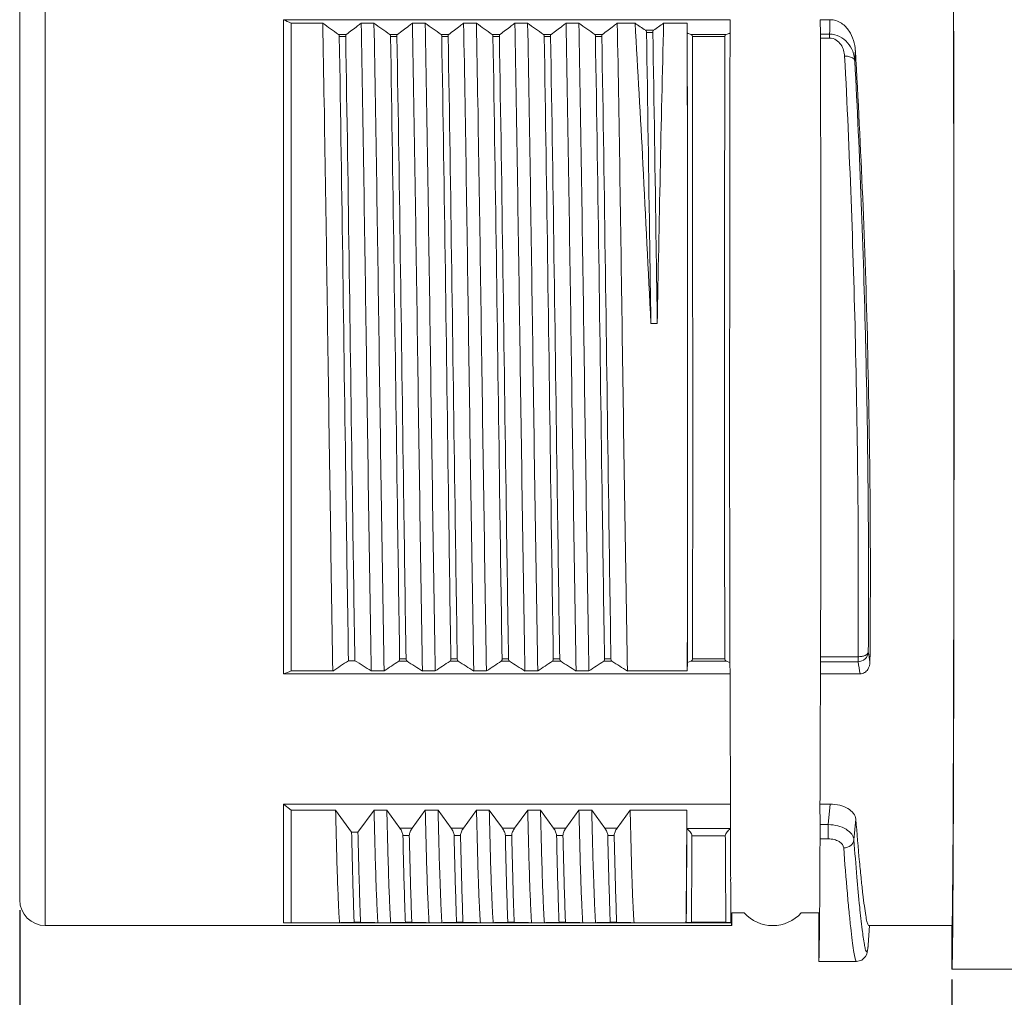
# Model space of a CAD drawing. Units: millimetres. Extents: x 11 to 6060, y 29 to 1758.
# Drawn here: x 5950 to 5969, y 1630 to 1649 of the extents above; entities that cross this region are included whole.
import ezdxf

# ---------------------------------------------------------------- set-up
doc = ezdxf.new("R2010")
doc.units = ezdxf.units.MM
doc.header["$MEASUREMENT"] = 0
doc.layers.add('DIM', color=3, linetype='Continuous', lineweight=15)
doc.layers.add('实线', color=7, linetype='Continuous', lineweight=13)
doc.styles.add('Romans字体', font='romans.shx', dxfattribs={"width": 0.75})
doc.dimstyles.new('01', dxfattribs={"dimtxt": 3.5, "dimasz": 3, "dimexe": 1.2, "dimexo": 0.2, "dimgap": 0.8, "dimtad": 1, "dimdec": 1, "dimdsep": 46, "dimtxsty": 'Romans字体', "dimcen": 0, "dimclrd": 1, "dimclre": 6, "dimclrt": 4, "dimazin": 2, "dimtfac": 1, "dimtdec": 1, "dimtofl": 0, "dimtmove": 0, "dimatfit": 3, "dimfxl": 1, "dimtolj": 1, "dimtzin": 0, "dimarcsym": 0})

# ---------------------------------------------------------------- blocks, each defined once
blk = doc.blocks.new('*D65')
at = {"layer": 'Defpoints', "color": 0, "transparency": 16777216}
for p in [(5968.061, 1630.37), (5984.061, 1628.17), (5984.061, 1620.443)]:
    blk.add_point(p, dxfattribs=at)
at = {"layer": 'DIM', "color": 6, "lineweight": -2, "transparency": 16777216}
for p, q in [((5968.061, 1630.17), (5968.061, 1619.243)), ((5984.061, 1627.97), (5984.061, 1619.243))]:
    blk.add_line(p, q, dxfattribs=at)
at = {"layer": 'DIM', "color": 1, "lineweight": -2, "transparency": 16777216}
blk.add_line((5970.061, 1620.443), (5982.061, 1620.443), dxfattribs=at)
at = {"layer": 'DIM', "color": 1, "transparency": 16777216}
for points in [[(5970.061, 1620.776), (5970.061, 1620.109), (5968.061, 1620.443)], [(5982.061, 1620.776), (5982.061, 1620.109), (5984.061, 1620.443)]]:
    blk.add_solid(points, dxfattribs=at)
at = {"layer": 'DIM', "color": 4, "lineweight": 0, "transparency": 16777216, "insert": (5976.061, 1622.243), "char_height": 2, "attachment_point": 5, "style": 'Romans字体'}
blk.add_mtext('\\A1;16', dxfattribs=at)
blk = doc.blocks.new('*D66')
at = {"layer": 'Defpoints', "color": 0, "transparency": 16777216}
for p in [(5949.861, 1631.72), (6026.161, 1631.72), (6026.161, 1609.345)]:
    blk.add_point(p, dxfattribs=at)
at = {"layer": 'DIM', "color": 6, "lineweight": -2, "transparency": 16777216}
for p, q in [((5949.861, 1631.52), (5949.861, 1608.145)), ((6026.161, 1631.52), (6026.161, 1608.145))]:
    blk.add_line(p, q, dxfattribs=at)
at = {"layer": 'DIM', "color": 1, "lineweight": -2, "transparency": 16777216}
blk.add_line((5951.861, 1609.345), (6024.161, 1609.345), dxfattribs=at)
at = {"layer": 'DIM', "color": 1, "transparency": 16777216}
for points in [[(5951.861, 1609.679), (5951.861, 1609.012), (5949.861, 1609.345)], [(6024.161, 1609.679), (6024.161, 1609.012), (6026.161, 1609.345)]]:
    blk.add_solid(points, dxfattribs=at)
at = {"layer": 'DIM', "color": 4, "lineweight": 0, "transparency": 16777216, "insert": (5990.114, 1611.145), "char_height": 2, "attachment_point": 5, "style": 'Romans字体'}
blk.add_mtext('\\A1;69~', dxfattribs=at)
blk = doc.blocks.new('*D67')
at = {"layer": 'Defpoints', "color": 0, "transparency": 16777216}
for p in [(5949.861, 1631.72), (5984.061, 1628.759), (5949.861, 1614.62)]:
    blk.add_point(p, dxfattribs=at)
at = {"layer": 'DIM', "color": 6, "lineweight": -2, "transparency": 16777216}
for p, q in [((5949.861, 1631.52), (5949.861, 1613.42)), ((5984.061, 1628.559), (5984.061, 1613.42))]:
    blk.add_line(p, q, dxfattribs=at)
at = {"layer": 'DIM', "color": 1, "lineweight": -2, "transparency": 16777216}
blk.add_line((5982.061, 1614.62), (5951.861, 1614.62), dxfattribs=at)
at = {"layer": 'DIM', "color": 1, "transparency": 16777216}
for points in [[(5951.861, 1614.954), (5951.861, 1614.287), (5949.861, 1614.62)], [(5982.061, 1614.954), (5982.061, 1614.287), (5984.061, 1614.62)]]:
    blk.add_solid(points, dxfattribs=at)
at = {"layer": 'DIM', "color": 4, "lineweight": 0, "transparency": 16777216, "insert": (5962.919, 1616.42), "char_height": 2, "attachment_point": 5, "style": 'Romans字体'}
blk.add_mtext('\\A1;34.2', dxfattribs=at)

msp = doc.modelspace()

# ---------------------------------------------------------------- linework, layer by layer
at = {"layer": '实线', "lineweight": 0}
for p, q in [((5950.361, 1631.22), (5950.361, 1652.72)), ((5949.861, 1631.72), (5949.861, 1652.22)), ((5955.011, 1648.903), (5955.011, 1636.132)), ((5955.011, 1648.903), (5963.732, 1648.903)), ((5963.732, 1648.903), (5963.728, 1648.644)), ((5965.493, 1648.622), (5965.489, 1648.903)), ((5965.489, 1648.903), (5965.68, 1648.903)), ((5955.161, 1648.836), (5955.161, 1636.19)), ((5955.161, 1648.836), (5955.777, 1648.836)), ((5956.527, 1648.836), (5956.777, 1648.836)), ((5957.527, 1648.836), (5957.777, 1648.836)), ((5958.527, 1648.836), (5958.777, 1648.836)), ((5959.527, 1648.836), (5959.777, 1648.836)), ((5960.527, 1648.836), (5960.777, 1648.836)), ((5961.527, 1648.836), (5961.873, 1648.836)), ((5962.431, 1648.836), (5962.89, 1648.836)), ((5962.893, 1648.644), (5962.89, 1648.836)), ((5956.237, 1648.616), (5956.086, 1648.616)), ((5956.225, 1648.577), (5956.1, 1648.577)), ((5957.237, 1648.616), (5957.086, 1648.616)), ((5957.225, 1648.577), (5957.1, 1648.577)), ((5958.237, 1648.616), (5958.086, 1648.616)), ((5958.225, 1648.577), (5958.1, 1648.577)), ((5959.237, 1648.616), (5959.086, 1648.616)), ((5959.225, 1648.577), (5959.1, 1648.577)), ((5960.237, 1648.616), (5960.086, 1648.616)), ((5960.225, 1648.577), (5960.1, 1648.577)), ((5961.237, 1648.616), (5961.086, 1648.616)), ((5961.225, 1648.577), (5961.1, 1648.577)), ((5962.235, 1648.696), (5962.081, 1648.696)), ((5962.222, 1648.654), (5962.097, 1648.654)), ((5963.651, 1648.613), (5962.97, 1648.613)), ((5963.628, 1648.574), (5962.993, 1648.574)), ((5965.671, 1648.622), (5965.493, 1648.622)), ((5965.671, 1648.544), (5965.493, 1648.544)), ((5965.671, 1648.544), (5965.671, 1648.622)), ((5962.183, 1642.974), (5962.308, 1642.974)), ((5957.278, 1636.427), (5957.403, 1636.427)), ((5958.278, 1636.427), (5958.403, 1636.427)), ((5959.278, 1636.427), (5959.403, 1636.427)), ((5960.278, 1636.427), (5960.403, 1636.427)), ((5961.278, 1636.427), (5961.403, 1636.427)), ((5962.995, 1636.43), (5963.626, 1636.43)), ((5965.496, 1636.468), (5966.227, 1636.468)), ((5966.227, 1636.468), (5966.227, 1636.371)), ((5956.279, 1636.39), (5956.404, 1636.39)), ((5957.262, 1636.379), (5957.422, 1636.379)), ((5958.262, 1636.379), (5958.422, 1636.379)), ((5959.262, 1636.379), (5959.422, 1636.379)), ((5960.262, 1636.379), (5960.422, 1636.379)), ((5961.262, 1636.379), (5961.422, 1636.379)), ((5962.893, 1636.19), (5962.895, 1636.357)), ((5962.965, 1636.382), (5962.895, 1636.357)), ((5962.965, 1636.382), (5963.656, 1636.382)), ((5963.726, 1636.357), (5963.656, 1636.382)), ((5963.726, 1636.357), (5963.729, 1636.132)), ((5965.495, 1636.371), (5965.492, 1636.132)), ((5965.495, 1636.371), (5966.227, 1636.371)), ((5963.729, 1636.132), (5955.011, 1636.132)), ((5955.161, 1636.19), (5955.974, 1636.19)), ((5956.724, 1636.19), (5956.974, 1636.19)), ((5957.724, 1636.19), (5957.974, 1636.19)), ((5958.724, 1636.19), (5958.974, 1636.19)), ((5959.724, 1636.19), (5959.974, 1636.19)), ((5960.724, 1636.19), (5960.974, 1636.19)), ((5961.724, 1636.19), (5962.893, 1636.19)), ((5966.269, 1636.132), (5965.492, 1636.132)), ((5955.011, 1631.273), (5955.011, 1633.59)), ((5955.011, 1633.59), (5963.737, 1633.59)), ((5955.011, 1633.59), (5955.161, 1633.471)), ((5963.737, 1633.59), (5963.736, 1633.113)), ((5965.485, 1633.192), (5965.484, 1633.59)), ((5965.484, 1633.59), (5965.683, 1633.59)), ((5965.647, 1633.192), (5965.683, 1633.59)), ((5955.161, 1633.471), (5955.161, 1631.277)), ((5955.161, 1633.471), (5956.028, 1633.471)), ((5956.34, 1633.042), (5956.028, 1633.471)), ((5956.778, 1633.471), (5956.465, 1633.042)), ((5956.778, 1633.471), (5957.028, 1633.471)), ((5957.284, 1633.12), (5957.028, 1633.471)), ((5957.778, 1633.471), (5957.522, 1633.12)), ((5957.778, 1633.471), (5958.028, 1633.471)), ((5958.284, 1633.12), (5958.028, 1633.471)), ((5958.778, 1633.471), (5958.522, 1633.12)), ((5958.778, 1633.471), (5959.028, 1633.471)), ((5959.284, 1633.12), (5959.028, 1633.471)), ((5959.778, 1633.471), (5959.522, 1633.12)), ((5959.778, 1633.471), (5960.028, 1633.471)), ((5960.284, 1633.12), (5960.028, 1633.471)), ((5960.778, 1633.471), (5960.522, 1633.12)), ((5960.778, 1633.471), (5961.028, 1633.471)), ((5961.284, 1633.12), (5961.028, 1633.471)), ((5961.778, 1633.471), (5961.522, 1633.12)), ((5961.778, 1633.471), (5962.884, 1633.471)), ((5962.885, 1633.113), (5962.884, 1633.471)), ((5965.647, 1633.192), (5965.485, 1633.192)), ((5965.647, 1632.912), (5965.647, 1633.192)), ((5966.147, 1632.891), (5966.184, 1633.299)), ((5956.465, 1633.042), (5956.34, 1633.042)), ((5957.522, 1633.12), (5957.284, 1633.12)), ((5957.467, 1632.98), (5957.342, 1632.98)), ((5958.522, 1633.12), (5958.284, 1633.12)), ((5958.467, 1632.98), (5958.342, 1632.98)), ((5959.522, 1633.12), (5959.284, 1633.12)), ((5959.467, 1632.98), (5959.342, 1632.98)), ((5960.522, 1633.12), (5960.284, 1633.12)), ((5960.467, 1632.98), (5960.342, 1632.98)), ((5961.522, 1633.12), (5961.284, 1633.12)), ((5961.467, 1632.98), (5961.342, 1632.98)), ((5963.736, 1633.113), (5962.885, 1633.113)), ((5963.636, 1632.974), (5962.985, 1632.974)), ((5965.647, 1632.912), (5965.485, 1632.912)), ((5963.761, 1631.22), (5963.761, 1631.47)), ((5963.761, 1631.47), (5964.007, 1631.47)), ((5965.114, 1631.47), (5965.461, 1631.47)), ((5965.461, 1630.52), (5965.461, 1631.47)), ((5950.361, 1631.22), (5963.761, 1631.22)), ((5963.757, 1631.273), (5955.011, 1631.273)), ((5955.161, 1631.277), (5956.104, 1631.277)), ((5956.39, 1631.284), (5956.515, 1631.284)), ((5956.854, 1631.277), (5957.104, 1631.277)), ((5957.39, 1631.284), (5957.515, 1631.284)), ((5957.854, 1631.277), (5958.104, 1631.277)), ((5958.39, 1631.284), (5958.515, 1631.284)), ((5958.854, 1631.277), (5959.104, 1631.277)), ((5959.39, 1631.284), (5959.515, 1631.284)), ((5959.854, 1631.277), (5960.104, 1631.277)), ((5960.39, 1631.284), (5960.515, 1631.284)), ((5960.854, 1631.277), (5961.104, 1631.277)), ((5961.39, 1631.284), (5961.515, 1631.284)), ((5961.854, 1631.277), (5962.868, 1631.277)), ((5962.868, 1631.277), (5962.874, 1631.283)), ((5962.975, 1631.284), (5962.874, 1631.283)), ((5962.975, 1631.284), (5963.646, 1631.284)), ((5963.747, 1631.283), (5963.646, 1631.284)), ((5963.747, 1631.283), (5963.757, 1631.273)), ((5966.422, 1631.233), (5966.434, 1631.22)), ((5966.424, 1630.839), (5966.452, 1631.22)), ((5966.432, 1631.22), (5968.061, 1631.22)), ((5968.061, 1630.37), (5968.061, 1631.22)), ((5965.461, 1630.52), (5966.197, 1630.52)), ((5966.197, 1630.52), (5966.185, 1630.533)), ((5966.198, 1630.52), (5966.197, 1630.52)), ((5974.378, 1630.37), (5968.061, 1630.37))]:
    msp.add_line(p, q, dxfattribs=at)
msp.add_lwpolyline([(5966.198, 1630.52), (5966.299, 1630.546), (5966.37, 1630.614), (5966.396, 1630.664), (5966.406, 1630.701), (5966.413, 1630.734), (5966.418, 1630.77), (5966.422, 1630.81), (5966.424, 1630.839)], dxfattribs=at)
for centre, radius, start, end in [((5961.642, 1663.544), 16.073, 245.6326, 246.2183), ((5957.939, 1649), 7.741, 357.1995, 359.277), ((5962.495, 1657.965), 11.335, 233.6542, 235.5692), ((5963.495, 1657.965), 11.335, 233.6542, 235.5692), ((5964.495, 1657.965), 11.335, 233.6542, 235.5692), ((5965.495, 1657.965), 11.335, 233.6542, 235.5692), ((5966.495, 1657.965), 11.335, 233.6542, 235.5692), ((5967.495, 1657.965), 11.335, 233.6542, 235.5692), ((5969.401, 1659.84), 13.333, 235.6251, 236.702), ((5956.042, 1657.592), 10.84, 304.8439, 306.1147), ((6923.823, 1625.766), 961.669, 178.625387, 178.974703), ((3182.644, 1642.166), 2780.256, 0.008768, 0.133504), ((5971.858, 1670.552), 23.672, 247.7436, 247.9453), ((5954.769, 1670.536), 23.655, 292.0543, 292.2561), ((8744.786, 1642.165), 2781.065, 179.866514, 179.991219), ((5766.98, 1637.895), 199.252, 1.34972, 2.96169), ((5957.961, 1648.57), 8.218, 356.6923, 358.1332), ((5790.514, 1638.138), 175.955, 1.43907, 3.31189), ((5773.61, 1637.967), 192.821, 1.37184, 3.01136), ((3142.485, 1641.792), 2820.416, 359.889587, 0.016235), ((8784.102, 1641.792), 2820.382, 179.983768, 180.110413), ((5766.596, 1637.873), 199.636, 359.59679, 1.35333), ((5772.986, 1637.939), 193.446, 359.59046, 1.37552), ((5790.234, 1638.123), 176.234, 359.42897, 1.44137), ((5954.535, 1634.392), 12.087, 9.4063, 10.3173), ((5963.987, 1624.329), 14.313, 122.5813, 124.0405), ((5946.863, 1620.764), 18.309, 57.41, 58.5922), ((5964.941, 1624.398), 14.231, 122.6563, 124.0421), ((5947.939, 1620.884), 18.166, 57.4061, 58.5313), ((5965.941, 1624.398), 14.231, 122.6563, 124.0421), ((5948.939, 1620.884), 18.166, 57.4061, 58.5313), ((5966.941, 1624.398), 14.231, 122.6563, 124.0421), ((5949.939, 1620.884), 18.166, 57.4061, 58.5313), ((5967.941, 1624.398), 14.231, 122.6563, 124.0421), ((5950.939, 1620.884), 18.166, 57.4061, 58.5313), ((5968.941, 1624.398), 14.231, 122.6563, 124.0421), ((5951.939, 1620.884), 18.166, 57.4061, 58.5313), ((5954.682, 1634.257), 11.737, 9.1944, 10.377), ((5965.538, 1608.854), 29.24, 110.7879, 111.1026), ((5707.912, 1633.633), 254.973, 359.47202, 359.6614), ((6218.831, 1633.634), 255.095, 180.33848, 180.52795), ((5950.361, 1631.72), 0.5, 180, 270), ((5964.561, 1631.97), 0.75, 222.0711, 317.9289)]:
    msp.add_arc(centre, radius, start, end, dxfattribs=at)
for centre, major_axis, start_param, end_param in [((5968.061, 1641.97), (0, 11.6), 3.141593, 6.283185), ((5968.061, 1641.97), (0, 10.75), -3.141593, -0.54881), ((5962.861, 1641.97), (0, 10.9), -2.129708, -0.889369), ((5965.493, 1648.429), (0, 0.2), -0.959229, -0.261799), ((5965.461, 1641.97), (0, 11.45), -2.071994, -0.959229), ((5965.495, 1636.564), (0, 0.2), -2.879793, -2.071994), ((5963.761, 1641.97), (0, 10.75), -4.138379, -3.818569), ((5965.461, 1641.97), (0, 10.75), -2.464617, -2.144806), ((5962.861, 1641.97), (0, 10.9), -2.946211, -2.464926), ((5965.485, 1633.07), (0, 0.2), -2.483395, -0.916298), ((5965.461, 1641.97), (0, 11.45), 3.141593, 3.79979), ((5963.761, 1641.97), (0, 10.75), -3.241632, -3.141593)]:
    msp.add_ellipse(centre, major_axis=major_axis, ratio=0.003491, start_param=start_param, end_param=end_param, dxfattribs=at)
for points, knots in [([(5965.68, 1648.903), (5965.758, 1648.903), (5965.91, 1648.851), (5966.06, 1648.689), (5966.147, 1648.502), (5966.171, 1648.369), (5966.174, 1648.303)], [0, 0, 0, 0, 0.277619, 0.528254, 0.76564, 1, 1, 1, 1]), ([(5955.777, 1648.836), (5955.816, 1646.77), (5955.877, 1642.554), (5955.937, 1638.339), (5955.974, 1636.19)], [0, 0, 0, 0, 0.490176, 1, 1, 1, 1]), ([(5956.527, 1648.836), (5956.504, 1648.817), (5956.408, 1648.743), (5956.311, 1648.67), (5956.237, 1648.616)], [0, 0, 0, 0, 0.245806, 1, 1, 1, 1]), ([(5956.724, 1636.19), (5956.687, 1638.339), (5956.627, 1642.554), (5956.566, 1646.77), (5956.527, 1648.836)], [0, 0, 0, 0, 0.509824, 1, 1, 1, 1]), ([(5956.777, 1648.836), (5956.816, 1646.77), (5956.877, 1642.554), (5956.937, 1638.339), (5956.974, 1636.19)], [0, 0, 0, 0, 0.490176, 1, 1, 1, 1]), ([(5957.527, 1648.836), (5957.504, 1648.817), (5957.408, 1648.743), (5957.311, 1648.67), (5957.237, 1648.616)], [0, 0, 0, 0, 0.245806, 1, 1, 1, 1]), ([(5957.724, 1636.19), (5957.687, 1638.339), (5957.627, 1642.554), (5957.566, 1646.77), (5957.527, 1648.836)], [0, 0, 0, 0, 0.509824, 1, 1, 1, 1]), ([(5957.777, 1648.836), (5957.816, 1646.77), (5957.877, 1642.554), (5957.937, 1638.339), (5957.974, 1636.19)], [0, 0, 0, 0, 0.490176, 1, 1, 1, 1]), ([(5958.527, 1648.836), (5958.504, 1648.817), (5958.408, 1648.743), (5958.311, 1648.67), (5958.237, 1648.616)], [0, 0, 0, 0, 0.245806, 1, 1, 1, 1]), ([(5958.724, 1636.19), (5958.687, 1638.339), (5958.627, 1642.554), (5958.566, 1646.77), (5958.527, 1648.836)], [0, 0, 0, 0, 0.509824, 1, 1, 1, 1]), ([(5958.777, 1648.836), (5958.816, 1646.77), (5958.877, 1642.554), (5958.937, 1638.339), (5958.974, 1636.19)], [0, 0, 0, 0, 0.490176, 1, 1, 1, 1]), ([(5959.527, 1648.836), (5959.504, 1648.817), (5959.408, 1648.743), (5959.311, 1648.67), (5959.237, 1648.616)], [0, 0, 0, 0, 0.245806, 1, 1, 1, 1]), ([(5959.724, 1636.19), (5959.687, 1638.339), (5959.627, 1642.554), (5959.566, 1646.77), (5959.527, 1648.836)], [0, 0, 0, 0, 0.509824, 1, 1, 1, 1]), ([(5959.777, 1648.836), (5959.816, 1646.77), (5959.877, 1642.554), (5959.937, 1638.339), (5959.974, 1636.19)], [0, 0, 0, 0, 0.490176, 1, 1, 1, 1]), ([(5960.527, 1648.836), (5960.504, 1648.817), (5960.408, 1648.743), (5960.311, 1648.67), (5960.237, 1648.616)], [0, 0, 0, 0, 0.245806, 1, 1, 1, 1]), ([(5960.724, 1636.19), (5960.687, 1638.339), (5960.627, 1642.554), (5960.566, 1646.77), (5960.527, 1648.836)], [0, 0, 0, 0, 0.509824, 1, 1, 1, 1]), ([(5960.777, 1648.836), (5960.816, 1646.77), (5960.877, 1642.554), (5960.937, 1638.339), (5960.974, 1636.19)], [0, 0, 0, 0, 0.490176, 1, 1, 1, 1]), ([(5961.527, 1648.836), (5961.504, 1648.817), (5961.408, 1648.743), (5961.311, 1648.67), (5961.237, 1648.616)], [0, 0, 0, 0, 0.245806, 1, 1, 1, 1]), ([(5961.724, 1636.19), (5961.687, 1638.339), (5961.627, 1642.554), (5961.566, 1646.77), (5961.527, 1648.836)], [0, 0, 0, 0, 0.509824, 1, 1, 1, 1]), ([(5961.873, 1648.836), (5961.93, 1647.918), (5962.037, 1645.964), (5962.133, 1644.01), (5962.183, 1642.974)], [0, 0, 0, 0, 0.469865, 1, 1, 1, 1]), ([(5956.1, 1648.577), (5956.1, 1648.582), (5956.099, 1648.596), (5956.094, 1648.611), (5956.086, 1648.616)], [0, 0, 0, 0, 0.321641, 1, 1, 1, 1]), ([(5956.279, 1636.39), (5956.263, 1637.387), (5956.203, 1641.45), (5956.152, 1645.512), (5956.1, 1648.577)], [0, 0, 0, 0, 0.245502, 1, 1, 1, 1]), ([(5956.237, 1648.616), (5956.235, 1648.615), (5956.226, 1648.604), (5956.225, 1648.589), (5956.225, 1648.577)], [0, 0, 0, 0, 0.187291, 1, 1, 1, 1]), ([(5956.404, 1636.39), (5956.388, 1637.387), (5956.328, 1641.45), (5956.277, 1645.512), (5956.225, 1648.577)], [0, 0, 0, 0, 0.245502, 1, 1, 1, 1]), ([(5957.1, 1648.577), (5957.1, 1648.582), (5957.099, 1648.596), (5957.094, 1648.611), (5957.086, 1648.616)], [0, 0, 0, 0, 0.321641, 1, 1, 1, 1]), ([(5957.278, 1636.427), (5957.263, 1637.423), (5957.203, 1641.473), (5957.152, 1645.523), (5957.1, 1648.577)], [0, 0, 0, 0, 0.245752, 1, 1, 1, 1]), ([(5957.237, 1648.616), (5957.235, 1648.615), (5957.226, 1648.604), (5957.225, 1648.589), (5957.225, 1648.577)], [0, 0, 0, 0, 0.187291, 1, 1, 1, 1]), ([(5957.403, 1636.427), (5957.388, 1637.423), (5957.328, 1641.473), (5957.277, 1645.523), (5957.225, 1648.577)], [0, 0, 0, 0, 0.245752, 1, 1, 1, 1]), ([(5958.1, 1648.577), (5958.1, 1648.582), (5958.099, 1648.596), (5958.094, 1648.611), (5958.086, 1648.616)], [0, 0, 0, 0, 0.321641, 1, 1, 1, 1]), ([(5958.278, 1636.427), (5958.263, 1637.423), (5958.203, 1641.473), (5958.152, 1645.523), (5958.1, 1648.577)], [0, 0, 0, 0, 0.245752, 1, 1, 1, 1]), ([(5958.237, 1648.616), (5958.235, 1648.615), (5958.226, 1648.604), (5958.225, 1648.589), (5958.225, 1648.577)], [0, 0, 0, 0, 0.187291, 1, 1, 1, 1]), ([(5958.403, 1636.427), (5958.388, 1637.423), (5958.328, 1641.473), (5958.277, 1645.523), (5958.225, 1648.577)], [0, 0, 0, 0, 0.245752, 1, 1, 1, 1]), ([(5959.1, 1648.577), (5959.1, 1648.582), (5959.099, 1648.596), (5959.094, 1648.611), (5959.086, 1648.616)], [0, 0, 0, 0, 0.321641, 1, 1, 1, 1]), ([(5959.278, 1636.427), (5959.263, 1637.423), (5959.203, 1641.473), (5959.152, 1645.523), (5959.1, 1648.577)], [0, 0, 0, 0, 0.245752, 1, 1, 1, 1]), ([(5959.237, 1648.616), (5959.235, 1648.615), (5959.226, 1648.604), (5959.225, 1648.589), (5959.225, 1648.577)], [0, 0, 0, 0, 0.187291, 1, 1, 1, 1]), ([(5959.403, 1636.427), (5959.388, 1637.423), (5959.328, 1641.473), (5959.277, 1645.523), (5959.225, 1648.577)], [0, 0, 0, 0, 0.245752, 1, 1, 1, 1]), ([(5960.1, 1648.577), (5960.1, 1648.582), (5960.099, 1648.596), (5960.094, 1648.611), (5960.086, 1648.616)], [0, 0, 0, 0, 0.321641, 1, 1, 1, 1]), ([(5960.278, 1636.427), (5960.263, 1637.423), (5960.203, 1641.473), (5960.152, 1645.523), (5960.1, 1648.577)], [0, 0, 0, 0, 0.245752, 1, 1, 1, 1]), ([(5960.237, 1648.616), (5960.235, 1648.615), (5960.226, 1648.604), (5960.225, 1648.589), (5960.225, 1648.577)], [0, 0, 0, 0, 0.187268, 1, 1, 1, 1]), ([(5960.403, 1636.427), (5960.388, 1637.423), (5960.328, 1641.473), (5960.277, 1645.523), (5960.225, 1648.577)], [0, 0, 0, 0, 0.245752, 1, 1, 1, 1]), ([(5961.1, 1648.577), (5961.1, 1648.582), (5961.099, 1648.596), (5961.094, 1648.611), (5961.086, 1648.616)], [0, 0, 0, 0, 0.321642, 1, 1, 1, 1]), ([(5961.278, 1636.427), (5961.263, 1637.423), (5961.203, 1641.473), (5961.152, 1645.523), (5961.1, 1648.577)], [0, 0, 0, 0, 0.245752, 1, 1, 1, 1]), ([(5961.237, 1648.616), (5961.235, 1648.615), (5961.226, 1648.604), (5961.225, 1648.589), (5961.225, 1648.577)], [0, 0, 0, 0, 0.187291, 1, 1, 1, 1]), ([(5961.403, 1636.427), (5961.388, 1637.423), (5961.328, 1641.473), (5961.277, 1645.523), (5961.225, 1648.577)], [0, 0, 0, 0, 0.245752, 1, 1, 1, 1]), ([(5962.097, 1648.654), (5962.097, 1648.659), (5962.096, 1648.674), (5962.09, 1648.69), (5962.081, 1648.696)], [0, 0, 0, 0, 0.321924, 1, 1, 1, 1]), ([(5962.183, 1642.974), (5962.176, 1643.474), (5962.148, 1645.367), (5962.12, 1647.261), (5962.097, 1648.654)], [0, 0, 0, 0, 0.264042, 1, 1, 1, 1]), ([(5962.235, 1648.696), (5962.233, 1648.695), (5962.223, 1648.683), (5962.221, 1648.667), (5962.222, 1648.654)], [0, 0, 0, 0, 0.18703, 1, 1, 1, 1]), ([(5962.308, 1642.974), (5962.301, 1643.474), (5962.273, 1645.367), (5962.245, 1647.261), (5962.222, 1648.654)], [0, 0, 0, 0, 0.264042, 1, 1, 1, 1]), ([(5962.993, 1648.574), (5962.993, 1648.583), (5962.99, 1648.599), (5962.976, 1648.61), (5962.97, 1648.613)], [0, 0, 0, 0, 0.549226, 1, 1, 1, 1]), ([(5963, 1642.597), (5962.997, 1643.642), (5963, 1645.634), (5962.995, 1647.626), (5962.993, 1648.574)], [0, 0, 0, 0, 0.524508, 1, 1, 1, 1]), ([(5963.621, 1642.597), (5963.623, 1643.642), (5963.621, 1645.634), (5963.626, 1647.626), (5963.628, 1648.574)], [0, 0, 0, 0, 0.524512, 1, 1, 1, 1]), ([(5963.651, 1648.613), (5963.645, 1648.61), (5963.631, 1648.599), (5963.628, 1648.583), (5963.628, 1648.574)], [0, 0, 0, 0, 0.45078, 1, 1, 1, 1]), ([(5966.165, 1648.096), (5966.157, 1648.224), (5966.083, 1648.422), (5965.874, 1648.589), (5965.739, 1648.622), (5965.671, 1648.622)], [0, 0, 0, 0, 0.489106, 0.742145, 1, 1, 1, 1]), ([(5965.966, 1648.19), (5965.964, 1648.229), (5965.95, 1648.309), (5965.897, 1648.421), (5965.806, 1648.515), (5965.717, 1648.544), (5965.671, 1648.544)], [0, 0, 0, 0, 0.236218, 0.476436, 0.728598, 1, 1, 1, 1]), ([(5965.966, 1648.19), (5965.99, 1648.191), (5966.062, 1648.188), (5966.158, 1648.147), (5966.165, 1648.096)], [0, 0, 0, 0, 0.321929, 1, 1, 1, 1]), ([(5962.995, 1636.43), (5962.997, 1637.425), (5963, 1638.947), (5963, 1641.002), (5962.999, 1642.063), (5963, 1642.597)], [0, 0, 0, 0, 0.483879, 0.740397, 1, 1, 1, 1]), ([(5963.626, 1636.43), (5963.624, 1637.425), (5963.621, 1638.947), (5963.621, 1641.002), (5963.622, 1642.063), (5963.621, 1642.597)], [0, 0, 0, 0, 0.483879, 0.740397, 1, 1, 1, 1]), ([(5957.262, 1636.379), (5957.265, 1636.381), (5957.277, 1636.394), (5957.279, 1636.413), (5957.278, 1636.427)], [0, 0, 0, 0, 0.186716, 1, 1, 1, 1]), ([(5957.403, 1636.427), (5957.404, 1636.422), (5957.405, 1636.405), (5957.412, 1636.385), (5957.422, 1636.379)], [0, 0, 0, 0, 0.32243, 1, 1, 1, 1]), ([(5958.262, 1636.379), (5958.265, 1636.381), (5958.277, 1636.394), (5958.279, 1636.413), (5958.278, 1636.427)], [0, 0, 0, 0, 0.186688, 1, 1, 1, 1]), ([(5958.403, 1636.427), (5958.404, 1636.422), (5958.405, 1636.405), (5958.412, 1636.385), (5958.422, 1636.379)], [0, 0, 0, 0, 0.32243, 1, 1, 1, 1]), ([(5959.262, 1636.379), (5959.265, 1636.381), (5959.277, 1636.394), (5959.279, 1636.413), (5959.278, 1636.427)], [0, 0, 0, 0, 0.186716, 1, 1, 1, 1]), ([(5959.403, 1636.427), (5959.404, 1636.422), (5959.405, 1636.405), (5959.412, 1636.385), (5959.422, 1636.379)], [0, 0, 0, 0, 0.32243, 1, 1, 1, 1]), ([(5960.262, 1636.379), (5960.265, 1636.381), (5960.277, 1636.394), (5960.279, 1636.413), (5960.278, 1636.427)], [0, 0, 0, 0, 0.186716, 1, 1, 1, 1]), ([(5960.403, 1636.427), (5960.404, 1636.422), (5960.405, 1636.405), (5960.412, 1636.385), (5960.422, 1636.379)], [0, 0, 0, 0, 0.32243, 1, 1, 1, 1]), ([(5961.262, 1636.379), (5961.265, 1636.381), (5961.277, 1636.394), (5961.279, 1636.413), (5961.278, 1636.427)], [0, 0, 0, 0, 0.186716, 1, 1, 1, 1]), ([(5961.403, 1636.427), (5961.404, 1636.422), (5961.405, 1636.405), (5961.412, 1636.385), (5961.422, 1636.379)], [0, 0, 0, 0, 0.32243, 1, 1, 1, 1]), ([(5962.965, 1636.382), (5962.973, 1636.385), (5962.991, 1636.398), (5962.995, 1636.419), (5962.995, 1636.43)], [0, 0, 0, 0, 0.45028, 1, 1, 1, 1]), ([(5963.626, 1636.43), (5963.626, 1636.419), (5963.63, 1636.398), (5963.648, 1636.385), (5963.656, 1636.382)], [0, 0, 0, 0, 0.54972, 1, 1, 1, 1]), ([(5966.427, 1636.556), (5966.423, 1636.527), (5966.37, 1636.491), (5966.299, 1636.472), (5966.252, 1636.468), (5966.227, 1636.468)], [0, 0, 0, 0, 0.390728, 0.678882, 1, 1, 1, 1]), ([(5966.227, 1636.371), (5966.277, 1636.371), (5966.378, 1636.41), (5966.424, 1636.508), (5966.427, 1636.556)], [0, 0, 0, 0, 0.505526, 1, 1, 1, 1]), ([(5966.46, 1636.367), (5966.459, 1636.315), (5966.437, 1636.231), (5966.358, 1636.15), (5966.299, 1636.132), (5966.269, 1636.132)], [0, 0, 0, 0, 0.473967, 0.727563, 1, 1, 1, 1]), ([(5965.683, 1633.59), (5965.746, 1633.59), (5965.866, 1633.577), (5966.025, 1633.516), (5966.142, 1633.424), (5966.181, 1633.339), (5966.184, 1633.299)], [0, 0, 0, 0, 0.301091, 0.576683, 0.80917, 1, 1, 1, 1]), ([(5956.028, 1633.471), (5956.039, 1633.011), (5956.054, 1632.39), (5956.082, 1631.658), (5956.096, 1631.387), (5956.104, 1631.277)], [0, 0, 0, 0, 0.629575, 0.848865, 1, 1, 1, 1]), ([(5956.854, 1631.277), (5956.846, 1631.387), (5956.832, 1631.658), (5956.804, 1632.39), (5956.789, 1633.011), (5956.778, 1633.471)], [0, 0, 0, 0, 0.151135, 0.370425, 1, 1, 1, 1]), ([(5957.028, 1633.471), (5957.039, 1633.011), (5957.054, 1632.39), (5957.082, 1631.658), (5957.096, 1631.387), (5957.104, 1631.277)], [0, 0, 0, 0, 0.629575, 0.848865, 1, 1, 1, 1]), ([(5957.854, 1631.277), (5957.846, 1631.387), (5957.832, 1631.658), (5957.804, 1632.39), (5957.789, 1633.011), (5957.778, 1633.471)], [0, 0, 0, 0, 0.151135, 0.370425, 1, 1, 1, 1]), ([(5958.028, 1633.471), (5958.039, 1633.011), (5958.054, 1632.39), (5958.082, 1631.658), (5958.096, 1631.387), (5958.104, 1631.277)], [0, 0, 0, 0, 0.629575, 0.848865, 1, 1, 1, 1]), ([(5958.854, 1631.277), (5958.846, 1631.387), (5958.832, 1631.658), (5958.804, 1632.39), (5958.789, 1633.011), (5958.778, 1633.471)], [0, 0, 0, 0, 0.151135, 0.370425, 1, 1, 1, 1]), ([(5959.028, 1633.471), (5959.039, 1633.011), (5959.054, 1632.39), (5959.082, 1631.658), (5959.096, 1631.387), (5959.104, 1631.277)], [0, 0, 0, 0, 0.629575, 0.848865, 1, 1, 1, 1]), ([(5959.854, 1631.277), (5959.846, 1631.387), (5959.832, 1631.658), (5959.804, 1632.39), (5959.789, 1633.011), (5959.778, 1633.471)], [0, 0, 0, 0, 0.151135, 0.370425, 1, 1, 1, 1]), ([(5960.028, 1633.471), (5960.039, 1633.011), (5960.054, 1632.39), (5960.082, 1631.658), (5960.096, 1631.387), (5960.104, 1631.277)], [0, 0, 0, 0, 0.629575, 0.848865, 1, 1, 1, 1]), ([(5960.854, 1631.277), (5960.846, 1631.387), (5960.832, 1631.658), (5960.804, 1632.39), (5960.789, 1633.011), (5960.778, 1633.471)], [0, 0, 0, 0, 0.151135, 0.370425, 1, 1, 1, 1]), ([(5961.028, 1633.471), (5961.039, 1633.011), (5961.054, 1632.39), (5961.082, 1631.658), (5961.096, 1631.387), (5961.104, 1631.277)], [0, 0, 0, 0, 0.629575, 0.848865, 1, 1, 1, 1]), ([(5961.854, 1631.277), (5961.846, 1631.387), (5961.832, 1631.658), (5961.804, 1632.39), (5961.789, 1633.011), (5961.778, 1633.471)], [0, 0, 0, 0, 0.151135, 0.370425, 1, 1, 1, 1]), ([(5966.147, 1632.891), (5966.144, 1632.931), (5966.106, 1633.017), (5965.989, 1633.111), (5965.83, 1633.174), (5965.71, 1633.19), (5965.647, 1633.192)], [0, 0, 0, 0, 0.191771, 0.424446, 0.699899, 1, 1, 1, 1]), ([(5966.184, 1633.299), (5966.206, 1633.02), (5966.239, 1632.626), (5966.287, 1632.137), (5966.319, 1631.849), (5966.348, 1631.616), (5966.373, 1631.438), (5966.397, 1631.317), (5966.412, 1631.253), (5966.422, 1631.233)], [0, 0, 0, 0, 0.404094, 0.569426, 0.708636, 0.821354, 0.907489, 0.966994, 1, 1, 1, 1]), ([(5956.39, 1631.284), (5956.385, 1631.4), (5956.365, 1631.986), (5956.351, 1632.572), (5956.34, 1633.042)], [0, 0, 0, 0, 0.198485, 1, 1, 1, 1]), ([(5956.515, 1631.284), (5956.51, 1631.4), (5956.49, 1631.986), (5956.476, 1632.572), (5956.465, 1633.042)], [0, 0, 0, 0, 0.198485, 1, 1, 1, 1]), ([(5957.342, 1632.98), (5957.341, 1633.005), (5957.323, 1633.054), (5957.299, 1633.098), (5957.284, 1633.12)], [0, 0, 0, 0, 0.474425, 1, 1, 1, 1]), ([(5957.39, 1631.284), (5957.385, 1631.397), (5957.366, 1631.962), (5957.352, 1632.528), (5957.342, 1632.98)], [0, 0, 0, 0, 0.199446, 1, 1, 1, 1]), ([(5957.522, 1633.12), (5957.507, 1633.098), (5957.483, 1633.054), (5957.466, 1633.004), (5957.467, 1632.98)], [0, 0, 0, 0, 0.525938, 1, 1, 1, 1]), ([(5957.515, 1631.284), (5957.51, 1631.397), (5957.491, 1631.962), (5957.477, 1632.528), (5957.467, 1632.98)], [0, 0, 0, 0, 0.199446, 1, 1, 1, 1]), ([(5958.342, 1632.98), (5958.341, 1633.005), (5958.323, 1633.054), (5958.299, 1633.098), (5958.284, 1633.12)], [0, 0, 0, 0, 0.474425, 1, 1, 1, 1]), ([(5958.39, 1631.284), (5958.385, 1631.397), (5958.366, 1631.962), (5958.352, 1632.528), (5958.342, 1632.98)], [0, 0, 0, 0, 0.199446, 1, 1, 1, 1]), ([(5958.522, 1633.12), (5958.507, 1633.098), (5958.483, 1633.054), (5958.466, 1633.004), (5958.467, 1632.98)], [0, 0, 0, 0, 0.525938, 1, 1, 1, 1]), ([(5958.515, 1631.284), (5958.51, 1631.397), (5958.491, 1631.962), (5958.477, 1632.528), (5958.467, 1632.98)], [0, 0, 0, 0, 0.199446, 1, 1, 1, 1]), ([(5959.342, 1632.98), (5959.341, 1633.005), (5959.323, 1633.054), (5959.299, 1633.098), (5959.284, 1633.12)], [0, 0, 0, 0, 0.474425, 1, 1, 1, 1]), ([(5959.39, 1631.284), (5959.385, 1631.397), (5959.366, 1631.962), (5959.352, 1632.528), (5959.342, 1632.98)], [0, 0, 0, 0, 0.199446, 1, 1, 1, 1]), ([(5959.522, 1633.12), (5959.507, 1633.098), (5959.483, 1633.054), (5959.466, 1633.004), (5959.467, 1632.98)], [0, 0, 0, 0, 0.525937, 1, 1, 1, 1]), ([(5959.515, 1631.284), (5959.51, 1631.397), (5959.491, 1631.962), (5959.477, 1632.528), (5959.467, 1632.98)], [0, 0, 0, 0, 0.199446, 1, 1, 1, 1]), ([(5960.342, 1632.98), (5960.341, 1633.005), (5960.323, 1633.054), (5960.299, 1633.098), (5960.284, 1633.12)], [0, 0, 0, 0, 0.474425, 1, 1, 1, 1]), ([(5960.39, 1631.284), (5960.385, 1631.397), (5960.366, 1631.962), (5960.352, 1632.528), (5960.342, 1632.98)], [0, 0, 0, 0, 0.199446, 1, 1, 1, 1]), ([(5960.522, 1633.12), (5960.507, 1633.098), (5960.483, 1633.054), (5960.466, 1633.004), (5960.467, 1632.98)], [0, 0, 0, 0, 0.525938, 1, 1, 1, 1]), ([(5960.515, 1631.284), (5960.51, 1631.397), (5960.491, 1631.962), (5960.477, 1632.528), (5960.467, 1632.98)], [0, 0, 0, 0, 0.199446, 1, 1, 1, 1]), ([(5961.342, 1632.98), (5961.341, 1633.005), (5961.323, 1633.054), (5961.299, 1633.098), (5961.284, 1633.12)], [0, 0, 0, 0, 0.474425, 1, 1, 1, 1]), ([(5961.39, 1631.284), (5961.385, 1631.397), (5961.366, 1631.962), (5961.352, 1632.528), (5961.342, 1632.98)], [0, 0, 0, 0, 0.199446, 1, 1, 1, 1]), ([(5961.522, 1633.12), (5961.507, 1633.098), (5961.483, 1633.054), (5961.466, 1633.004), (5961.467, 1632.98)], [0, 0, 0, 0, 0.525937, 1, 1, 1, 1]), ([(5961.515, 1631.284), (5961.51, 1631.397), (5961.491, 1631.962), (5961.477, 1632.528), (5961.467, 1632.98)], [0, 0, 0, 0, 0.199446, 1, 1, 1, 1]), ([(5962.885, 1633.114), (5962.885, 1633.024), (5962.883, 1632.695), (5962.882, 1632.365), (5962.88, 1632.126)], [0, 0, 0, 0, 0.272886, 1, 1, 1, 1]), ([(5962.985, 1632.974), (5962.985, 1632.986), (5962.974, 1633.013), (5962.943, 1633.061), (5962.91, 1633.094), (5962.887, 1633.113)], [0, 0, 0, 0, 0.213369, 0.477628, 1, 1, 1, 1]), ([(5962.985, 1632.974), (5962.984, 1632.889), (5962.982, 1632.578), (5962.98, 1632.266), (5962.98, 1632.039)], [0, 0, 0, 0, 0.270085, 1, 1, 1, 1]), ([(5963.734, 1633.113), (5963.711, 1633.094), (5963.678, 1633.061), (5963.647, 1633.013), (5963.636, 1632.986), (5963.636, 1632.974)], [0, 0, 0, 0, 0.522371, 0.786624, 1, 1, 1, 1]), ([(5963.636, 1632.974), (5963.637, 1632.889), (5963.639, 1632.578), (5963.641, 1632.267), (5963.641, 1632.04)], [0, 0, 0, 0, 0.270063, 1, 1, 1, 1]), ([(5963.736, 1633.114), (5963.736, 1633.024), (5963.738, 1632.695), (5963.739, 1632.366), (5963.741, 1632.127)], [0, 0, 0, 0, 0.272865, 1, 1, 1, 1]), ([(5965.948, 1632.736), (5965.946, 1632.76), (5965.923, 1632.811), (5965.853, 1632.867), (5965.758, 1632.903), (5965.685, 1632.912), (5965.647, 1632.912)], [0, 0, 0, 0, 0.190737, 0.421853, 0.697349, 1, 1, 1, 1]), ([(5965.948, 1632.736), (5965.996, 1632.737), (5966.088, 1632.764), (5966.143, 1632.849), (5966.147, 1632.891)], [0, 0, 0, 0, 0.53474, 1, 1, 1, 1]), ([(5966.352, 1630.849), (5966.335, 1630.945), (5966.302, 1631.188), (5966.253, 1631.628), (5966.2, 1632.212), (5966.165, 1632.649), (5966.147, 1632.891)], [0, 0, 0, 0, 0.142629, 0.359012, 0.646146, 1, 1, 1, 1]), ([(5966.185, 1630.533), (5966.175, 1630.556), (5966.16, 1630.624), (5966.137, 1630.756), (5966.111, 1630.947), (5966.082, 1631.197), (5966.05, 1631.504), (5966.002, 1632.023), (5965.969, 1632.44), (5965.948, 1632.736)], [0, 0, 0, 0, 0.033434, 0.093838, 0.181096, 0.294799, 0.434351, 0.599011, 1, 1, 1, 1]), ([(5962.98, 1632.039), (5962.979, 1631.968), (5962.977, 1631.717), (5962.976, 1631.465), (5962.974, 1631.284)], [0, 0, 0, 0, 0.280044, 1, 1, 1, 1]), ([(5963.641, 1632.04), (5963.642, 1631.969), (5963.644, 1631.717), (5963.645, 1631.465), (5963.647, 1631.284)], [0, 0, 0, 0, 0.280066, 1, 1, 1, 1]), ([(5955.161, 1631.277), (5955.145, 1631.277), (5955.095, 1631.276), (5955.045, 1631.275), (5955.011, 1631.273)], [0, 0, 0, 0, 0.309711, 1, 1, 1, 1]), ([(5956.104, 1631.277), (5956.122, 1631.278), (5956.217, 1631.281), (5956.313, 1631.283), (5956.39, 1631.284)], [0, 0, 0, 0, 0.188312, 1, 1, 1, 1]), ([(5956.515, 1631.284), (5956.549, 1631.283), (5956.662, 1631.282), (5956.775, 1631.279), (5956.854, 1631.277)], [0, 0, 0, 0, 0.298327, 1, 1, 1, 1]), ([(5957.104, 1631.277), (5957.122, 1631.278), (5957.217, 1631.281), (5957.313, 1631.283), (5957.39, 1631.284)], [0, 0, 0, 0, 0.188312, 1, 1, 1, 1]), ([(5957.515, 1631.284), (5957.549, 1631.283), (5957.662, 1631.282), (5957.775, 1631.279), (5957.854, 1631.277)], [0, 0, 0, 0, 0.298327, 1, 1, 1, 1]), ([(5958.104, 1631.277), (5958.122, 1631.278), (5958.217, 1631.281), (5958.313, 1631.283), (5958.39, 1631.284)], [0, 0, 0, 0, 0.188312, 1, 1, 1, 1]), ([(5958.515, 1631.284), (5958.549, 1631.283), (5958.662, 1631.282), (5958.775, 1631.279), (5958.854, 1631.277)], [0, 0, 0, 0, 0.298327, 1, 1, 1, 1]), ([(5959.104, 1631.277), (5959.122, 1631.278), (5959.217, 1631.281), (5959.313, 1631.283), (5959.39, 1631.284)], [0, 0, 0, 0, 0.188312, 1, 1, 1, 1]), ([(5959.515, 1631.284), (5959.549, 1631.283), (5959.662, 1631.282), (5959.775, 1631.279), (5959.854, 1631.277)], [0, 0, 0, 0, 0.298327, 1, 1, 1, 1]), ([(5960.104, 1631.277), (5960.122, 1631.278), (5960.217, 1631.281), (5960.313, 1631.283), (5960.39, 1631.284)], [0, 0, 0, 0, 0.188312, 1, 1, 1, 1]), ([(5960.515, 1631.284), (5960.549, 1631.283), (5960.662, 1631.282), (5960.775, 1631.279), (5960.854, 1631.277)], [0, 0, 0, 0, 0.298327, 1, 1, 1, 1]), ([(5961.104, 1631.277), (5961.122, 1631.278), (5961.217, 1631.281), (5961.313, 1631.283), (5961.39, 1631.284)], [0, 0, 0, 0, 0.188312, 1, 1, 1, 1]), ([(5961.515, 1631.284), (5961.549, 1631.283), (5961.662, 1631.282), (5961.775, 1631.279), (5961.854, 1631.277)], [0, 0, 0, 0, 0.298327, 1, 1, 1, 1]), ([(5966.385, 1630.719), (5966.378, 1630.734), (5966.366, 1630.778), (5966.357, 1630.821), (5966.352, 1630.849)], [0, 0, 0, 0, 0.374549, 1, 1, 1, 1]), ([(5966.424, 1630.839), (5966.422, 1630.814), (5966.417, 1630.772), (5966.414, 1630.733), (5966.398, 1630.697), (5966.388, 1630.714), (5966.385, 1630.719)], [0, 0, 0, 0, 0.471692, 0.76189, 0.882045, 1, 1, 1, 1])]:
    msp.add_open_spline(points, degree=3, knots=knots, dxfattribs=at)

# ---------------------------------------------------------------- dimensions: what is measured, and where the dimension line sits
at = {"layer": 'DIM', "lineweight": 0}
dim = msp.add_linear_dim(base=(6026.161, 1609.345), p1=(5949.861, 1631.72), p2=(6026.161, 1631.72), text='69~', dimstyle='01', override={"dimtxt": 2, "dimasz": 2}, dxfattribs=at)
dim.commit()
dim.dimension.update_dxf_attribs({"geometry": '*D66', "text_midpoint": (5990.114, 1609.345), "dimtype": 160})
for base, p1, p2, picture, middle in [((5949.861, 1614.62), (5984.061, 1628.759), (5949.861, 1631.72), '*D67', (5962.919, 1614.62)), ((5984.061, 1620.443), (5968.061, 1630.37), (5984.061, 1628.17), '*D65', (5976.061, 1620.443))]:
    dim = msp.add_linear_dim(base=base, p1=p1, p2=p2, dimstyle='01', override={"dimtxt": 2, "dimasz": 2}, dxfattribs=at)
    dim.commit()
    dim.dimension.update_dxf_attribs({"geometry": picture, "text_midpoint": middle, "dimtype": 160})

doc.saveas('drawing.dxf')
